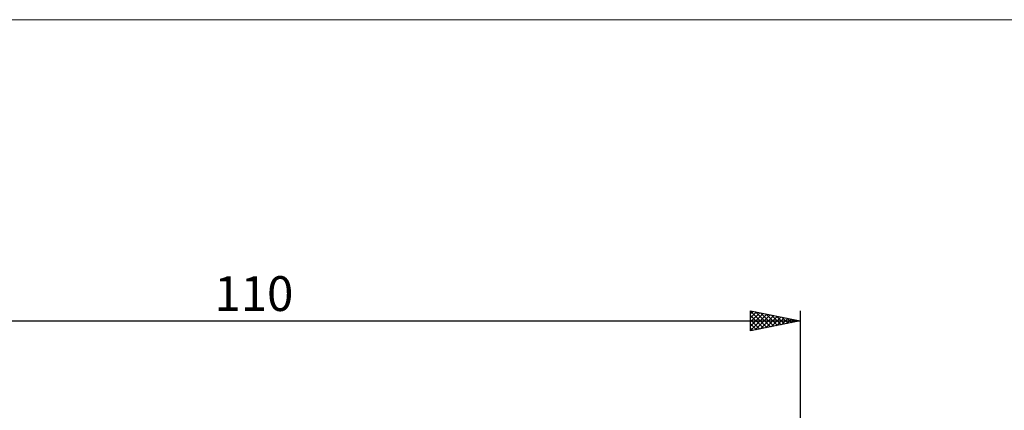
# Model space of a CAD drawing. Units: millimetres. Extents: x -26 to 227, y -43 to 58.
# Drawn here: x 31 to 131, y 19 to 58 of the extents above; entities that cross this region are included whole.
import ezdxf
from ezdxf.enums import TextEntityAlignment as Align

# ---------------------------------------------------------------- set-up
doc = ezdxf.new("R2010")
doc.units = ezdxf.units.MM
doc.header["$LTSCALE"] = 6
doc.layers.add('INFTOTAL', color=9, linetype='CONTINUOUS')
doc.layers.add('SK2', color=7, linetype='CONTINUOUS')
doc.styles.get("Standard").update_dxf_attribs({"font": 'Monospac821 BT'})

msp = doc.modelspace()

# ---------------------------------------------------------------- linework, layer by layer
at = {"layer": 'INFTOTAL', "color": 9, "linetype": 'CONTINUOUS', "lineweight": 18}
msp.add_line((147.4, 58.3), (-26.4, 58.3), dxfattribs=at)
at = {"layer": 'SK2', "color": 7, "linetype": 'CONTINUOUS', "lineweight": 25}
for p, q in [((105, 27), (105, 29)), ((105, 29), (110, 28)), ((105, 28.975), (106.646, 27.329)), ((105, 28.747), (105.211, 28.958)), ((105, 28.323), (105.565, 28.887)), ((105, 27.898), (105.918, 28.816)), ((105, 27.474), (106.272, 28.746)), ((105.499, 28.9), (106.999, 27.4)), ((106.029, 28.794), (107.353, 27.471)), ((110, 29), (110, 8)), ((0, 28), (110, 28)), ((105, 27.05), (106.625, 28.675)), ((105, 28.551), (106.292, 27.258)), ((105, 28.126), (105.939, 27.188)), ((110, 28), (105, 27)), ((105.468, 27.094), (106.979, 28.604)), ((105.998, 27.2), (107.332, 28.534)), ((106.529, 27.306), (107.686, 28.463)), ((106.56, 28.688), (107.706, 27.541)), ((107.059, 27.412), (108.039, 28.392)), ((107.09, 28.582), (108.06, 27.612)), ((107.589, 27.518), (108.393, 28.321)), ((107.62, 28.476), (108.413, 27.683)), ((108.12, 27.624), (108.747, 28.251)), ((108.151, 28.37), (108.767, 27.753)), ((108.65, 27.73), (109.1, 28.18)), ((108.681, 28.264), (109.121, 27.824)), ((109.18, 27.836), (109.454, 28.109)), ((109.211, 28.158), (109.474, 27.895)), ((109.711, 27.942), (109.807, 28.039)), ((109.742, 28.052), (109.828, 27.966)), ((105, 27.702), (105.585, 27.117)), ((105, 27.278), (105.231, 27.046))]:
    msp.add_line(p, q, dxfattribs=at)

# ---------------------------------------------------------------- texts
msp.add_text('110', height=3.5, dxfattribs=at).set_placement((55, 29), align=Align.CENTER)

doc.saveas('drawing.dxf')
